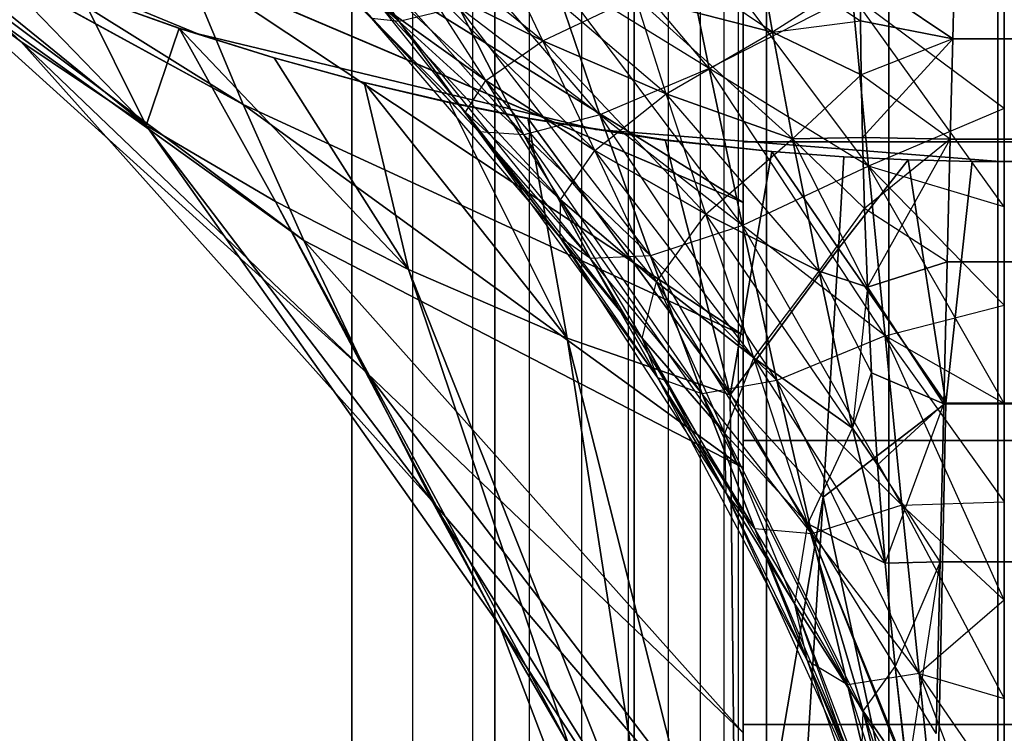
# Model space of a CAD drawing. Units: millimetres. Extents: x -4857 to 10866, y -13903 to 7593.
# Drawn here: x 3597 to 3604, y -3832 to -3826 of the extents above; entities that cross this region are included whole.
import ezdxf

# ---------------------------------------------------------------- set-up
doc = ezdxf.new("R2010")
doc.units = ezdxf.units.MM
doc.header["$MEASUREMENT"] = 0
doc.layers.add('0_Pen_No__181', color=7, linetype='Continuous', lineweight=30, true_color=0xe8e8e8)
doc.layers.add('Dimensioning - General', color=7, linetype='Continuous')
doc.layers.add('Dimensioning - General_Pen_No__1', color=7, linetype='Continuous', lineweight=30)
doc.styles.add('GENERATED_STYLE_1', font='tahoma.ttf')
doc.dimstyles.new('GENERATED_STYLE__1', dxfattribs={"dimtxt": 200, "dimasz": 38, "dimexe": 0.18, "dimexo": 10000, "dimgap": 0.09, "dimtad": 1, "dimdec": 0, "dimzin": 0, "dimdsep": 46, "dimtxsty": 'GENERATED_STYLE_1', "dimblk": 'ARROWHEAD_2', "dimblk1": 'ARROWHEAD_2', "dimblk2": 'ARROWHEAD_2', "dimcen": 0.09, "dimclrd": 7, "dimclre": 7, "dimclrt": 7, "dimadec": 0, "dimazin": 0, "dimtfac": 1, "dimtdec": 4, "dimtmove": 0, "dimatfit": 3, "dimfxl": 1, "dimtolj": 1, "dimtzin": 0, "dimarcsym": 0})

# ---------------------------------------------------------------- blocks, each defined once
blk = doc.blocks.new('SL_pamats[165]', base_point=(3549.8311, -3710.2206))
at = {"layer": '0_Pen_No__181', "color": 254, "linetype": 'Continuous', "lineweight": 30, "true_color": 0xe8e8e8}
for p, q in [((3599.1921, -3774.767), (3599.1921, -3839.767)), ((3599.1921, -3839.767), (3599.1921, -3774.767)), ((3599.1921, -3839.767), (3599.1921, -3774.767)), ((3599.1921, -3774.767), (3599.1921, -3839.767)), ((3599.6614, -3839.767), (3599.6614, -3774.767)), ((3600.1192, -3839.767), (3600.1192, -3774.767)), ((3600.2872, -3839.767), (3600.2872, -3774.767)), ((3600.2872, -3774.767), (3600.2872, -3839.767)), ((3600.5541, -3839.767), (3600.5541, -3774.767)), ((3600.9555, -3839.767), (3600.9555, -3774.767)), ((3601.3134, -3839.767), (3601.3134, -3774.767)), ((3601.3552, -3774.767), (3601.3552, -3839.767)), ((3601.3552, -3839.767), (3601.3552, -3774.767)), ((3601.6192, -3839.767), (3601.6192, -3774.767)), ((3601.8651, -3839.767), (3601.8651, -3774.767)), ((3602.0453, -3839.767), (3602.0453, -3774.767)), ((3602.1552, -3839.767), (3602.1552, -3774.767)), ((3602.1921, -3839.767), (3602.1921, -3774.767)), ((3602.1921, -3774.767), (3602.1921, -3839.767)), ((3602.1921, -3839.767), (3602.1921, -3774.767)), ((3602.1921, -3839.767), (3602.1921, -3774.767)), ((3602.1921, -3774.767), (3602.1921, -3839.767)), ((3602.1921, -3774.767), (3602.1921, -3839.767)), ((3602.37, -3774.767), (3602.37, -3839.767)), ((3602.37, -3839.767), (3602.37, -3774.767)), ((3603.3066, -3839.767), (3603.3066, -3774.767)), ((3603.3066, -3774.767), (3603.3066, -3839.767)), ((3604.1419, -3774.767), (3604.1419, -3839.767)), ((3604.1419, -3839.767), (3604.1419, -3774.767)), ((3593.9821, -3824.0896), (3598.3596, -3826.8296)), ((3598.3596, -3826.8296), (3593.9821, -3824.0896)), ((3599.5555, -3826.1933), (3597.9597, -3824.6111)), ((3597.4897, -3824.6663), (3602.1921, -3827.5795)), ((3602.1921, -3827.5795), (3597.4897, -3824.6663)), ((3602.1921, -3827.5795), (3597.4897, -3824.6663)), ((3601.9297, -3826.5535), (3600.3565, -3824.6824)), ((3602.1921, -3824.767), (3602.1921, -3827.1135)), ((3602.1921, -3827.1135), (3602.1921, -3824.767)), ((3594.8366, -3824.8955), (3598.8243, -3827.8707)), ((3594.8366, -3824.8955), (3598.3596, -3826.8296)), ((3598.8243, -3827.8707), (3594.8366, -3824.8955)), ((3598.3596, -3826.8296), (3594.8366, -3824.8955)), ((3595.1123, -3825.0871), (3598.0118, -3826.2881)), ((3598.0118, -3826.2881), (3595.1123, -3825.0871)), ((3598.0118, -3826.2881), (3595.1123, -3825.0871)), ((3595.1123, -3825.0871), (3598.0118, -3826.2881)), ((3601.0941, -3826.908), (3599.5292, -3825.0779)), ((3595.5285, -3825.2956), (3596.6557, -3826.3476)), ((3597.616, -3826.9895), (3595.5285, -3825.2956)), ((3596.6557, -3826.3476), (3595.5285, -3825.2956)), ((3595.5285, -3825.2956), (3597.616, -3826.9895)), ((3599.5555, -3826.1933), (3598.9591, -3825.3107)), ((3600.5105, -3827.0607), (3598.9591, -3825.3107)), ((3598.9591, -3825.3107), (3599.5555, -3826.1933)), ((3600.6556, -3826.3417), (3599.3342, -3825.2703)), ((3600.2205, -3826.6448), (3598.8234, -3825.3636)), ((3601.9297, -3826.5535), (3601.6825, -3825.3383)), ((3603.1506, -3827.3006), (3601.6825, -3825.3383)), ((3601.6825, -3825.3383), (3601.9297, -3826.5535)), ((3600.0634, -3826.887), (3598.594, -3825.4195)), ((3600.1665, -3827.0393), (3598.6439, -3825.412)), ((3599.5555, -3826.1933), (3598.6439, -3825.412)), ((3599.5555, -3826.1933), (3598.6439, -3825.412)), ((3602.4171, -3826.276), (3601.1963, -3825.4547)), ((3602.1921, -3826.5639), (3602.1921, -3825.5483)), ((3602.1921, -3825.5483), (3602.1921, -3826.5639)), ((3602.1921, -3825.5483), (3602.1921, -3826.5639)), ((3602.1921, -3826.5639), (3602.1921, -3825.5483)), ((3595.7286, -3825.6489), (3596.6557, -3826.3476)), ((3595.7286, -3825.6489), (3599.3074, -3828.8834)), ((3595.7286, -3825.6489), (3598.8243, -3827.8707)), ((3596.6557, -3826.3476), (3595.7286, -3825.6489)), ((3599.3074, -3828.8834), (3595.7286, -3825.6489)), ((3598.8243, -3827.8707), (3595.7286, -3825.6489)), ((3596.3306, -3825.66), (3597.616, -3826.9895)), ((3597.616, -3826.9895), (3596.3306, -3825.66)), ((3601.6011, -3826.746), (3600.3377, -3825.6686)), ((3600.6556, -3826.3417), (3600.3377, -3825.6686)), ((3600.6556, -3826.3417), (3600.3377, -3825.6686)), ((3602.3128, -3825.6695), (3602.4171, -3826.276)), ((3602.4171, -3826.276), (3602.3128, -3825.6695)), ((3602.3128, -3825.6695), (3603.0897, -3826.1878)), ((3597.9143, -3825.7611), (3598.3596, -3826.8296)), ((3597.9143, -3825.7611), (3602.1921, -3828.5951)), ((3597.9143, -3825.7611), (3602.1921, -3827.5795)), ((3598.3596, -3826.8296), (3597.9143, -3825.7611)), ((3602.1921, -3828.5951), (3597.9143, -3825.7611)), ((3602.1921, -3827.5795), (3597.9143, -3825.7611)), ((3603.7966, -3826.3262), (3603.8111, -3825.7501)), ((3603.8111, -3825.7501), (3603.7966, -3826.3262)), ((3603.8111, -3825.7501), (3603.7966, -3826.3262)), ((3603.7966, -3826.3262), (3603.8111, -3825.7501)), ((3601.0941, -3826.908), (3600.7185, -3825.8059)), ((3602.1859, -3827.7551), (3600.7185, -3825.8059)), ((3601.9297, -3826.5535), (3600.7185, -3825.8059)), ((3601.9297, -3826.5535), (3600.7185, -3825.8059)), ((3600.7185, -3825.8059), (3601.0941, -3826.908)), ((3603.087, -3825.8461), (3602.4171, -3826.276)), ((3603.087, -3825.8461), (3603.0897, -3826.1878)), ((3603.0897, -3826.1878), (3603.087, -3825.8461)), ((3603.7966, -3826.3262), (3603.087, -3825.8464)), ((3603.0897, -3826.1879), (3603.087, -3825.8464)), ((3603.087, -3825.8464), (3603.7966, -3826.3262)), ((3603.087, -3825.8464), (3603.0897, -3826.1879)), ((3600.6556, -3826.3417), (3599.7297, -3825.8806)), ((3601.0558, -3827.1822), (3599.7297, -3825.8806)), ((3600.2205, -3826.6448), (3599.7297, -3825.8806)), ((3600.2205, -3826.6448), (3599.7297, -3825.8806)), ((3599.7297, -3825.8806), (3600.6556, -3826.3417)), ((3597.1103, -3825.9745), (3597.8643, -3826.2434)), ((3597.8643, -3826.2434), (3597.1103, -3825.9745)), ((3597.1135, -3825.9756), (3597.616, -3826.9895)), ((3597.871, -3826.245), (3597.1135, -3825.9756)), ((3597.616, -3826.9895), (3597.1135, -3825.9756)), ((3597.1135, -3825.9756), (3597.871, -3826.245)), ((3600.6556, -3826.3417), (3601.365, -3826.0045)), ((3602.4171, -3826.276), (3601.365, -3826.0045)), ((3602.5685, -3827.0923), (3601.365, -3826.0045)), ((3601.6011, -3826.746), (3601.365, -3826.0045)), ((3601.6011, -3826.746), (3601.365, -3826.0045)), ((3601.365, -3826.0045), (3602.4171, -3826.276)), ((3603.0265, -3825.9938), (3601.9297, -3826.5535)), ((3603.1506, -3827.3006), (3603.0265, -3825.9938)), ((3604.192, -3827.6123), (3603.0265, -3825.9938)), ((3604.192, -3826.8595), (3603.0265, -3825.9938)), ((3604.192, -3826.8595), (3603.0265, -3825.9938)), ((3603.0265, -3825.9938), (3603.1506, -3827.3006)), ((3600.2205, -3826.6448), (3599.3991, -3826.0569)), ((3600.7917, -3827.5588), (3599.3991, -3826.0569)), ((3600.0634, -3826.887), (3599.3991, -3826.0569)), ((3600.0634, -3826.887), (3599.3991, -3826.0569)), ((3599.3991, -3826.0569), (3600.2205, -3826.6448)), ((3600.0125, -3826.0841), (3599.5555, -3826.1933)), ((3600.5105, -3827.0607), (3600.0125, -3826.0841)), ((3601.4812, -3827.9878), (3600.0125, -3826.0841)), ((3601.0941, -3826.908), (3600.0125, -3826.0841)), ((3601.0941, -3826.908), (3600.0125, -3826.0841)), ((3600.0125, -3826.0841), (3600.5105, -3827.0607)), ((3604.192, -3826.8595), (3604.192, -3826.1067)), ((3604.192, -3826.1067), (3604.192, -3826.8595)), ((3600.0634, -3826.887), (3599.3463, -3826.171)), ((3600.7885, -3827.8479), (3599.3463, -3826.171)), ((3600.1665, -3827.0393), (3599.3463, -3826.171)), ((3599.5555, -3826.1933), (3599.3463, -3826.171)), ((3600.1665, -3827.0393), (3599.3463, -3826.171)), ((3599.3463, -3826.171), (3600.0634, -3826.887)), ((3600.1665, -3827.0393), (3599.5555, -3826.1933)), ((3601.0202, -3828.0071), (3599.5555, -3826.1933)), ((3600.5105, -3827.0607), (3599.5555, -3826.1933)), ((3600.5105, -3827.0607), (3599.5555, -3826.1933)), ((3599.5555, -3826.1933), (3600.1665, -3827.0393)), ((3602.4171, -3826.276), (3603.0897, -3826.1878)), ((3602.4171, -3826.276), (3603.0897, -3826.1878)), ((3603.0897, -3826.1878), (3603.0952, -3826.6009)), ((3603.0952, -3826.6009), (3603.0897, -3826.1878)), ((3603.7966, -3826.3262), (3603.0897, -3826.1879)), ((3603.0952, -3826.601), (3603.0897, -3826.1879)), ((3603.0897, -3826.1879), (3603.7966, -3826.3262)), ((3603.0897, -3826.1879), (3603.0952, -3826.601)), ((3597.871, -3826.245), (3597.616, -3826.9895)), ((3597.616, -3826.9895), (3597.871, -3826.245)), ((3597.8643, -3826.2434), (3598.5876, -3826.47)), ((3598.5876, -3826.47), (3597.8643, -3826.2434)), ((3597.871, -3826.245), (3598.6072, -3827.5722)), ((3599.6272, -3828.0934), (3597.871, -3826.245)), ((3598.5976, -3826.4716), (3597.871, -3826.245)), ((3598.6072, -3827.5722), (3597.871, -3826.245)), ((3597.871, -3826.245), (3599.6272, -3828.0934)), ((3597.871, -3826.245), (3598.5976, -3826.4716)), ((3598.0118, -3826.2881), (3601.0634, -3827.0208)), ((3601.0634, -3827.0208), (3598.0118, -3826.2881)), ((3601.0634, -3827.0208), (3598.0118, -3826.2881)), ((3598.0118, -3826.2881), (3601.0634, -3827.0208)), ((3601.6011, -3826.746), (3602.4171, -3826.276)), ((3603.0952, -3826.6009), (3602.4171, -3826.276)), ((3602.4171, -3826.276), (3602.5685, -3827.0923)), ((3602.5685, -3827.0923), (3602.4171, -3826.276)), ((3602.4171, -3826.276), (3603.0952, -3826.6009)), ((3596.6557, -3826.3476), (3597.616, -3826.9895)), ((3596.6557, -3826.3476), (3599.8077, -3829.8664)), ((3596.6557, -3826.3476), (3599.3074, -3828.8834)), ((3597.616, -3826.9895), (3596.6557, -3826.3476)), ((3599.8077, -3829.8664), (3596.6557, -3826.3476)), ((3599.3074, -3828.8834), (3596.6557, -3826.3476)), ((3600.2205, -3826.6448), (3600.6556, -3826.3417)), ((3601.6011, -3826.746), (3600.6556, -3826.3417)), ((3601.9053, -3827.6692), (3600.6556, -3826.3417)), ((3601.0558, -3827.1822), (3600.6556, -3826.3417)), ((3601.0558, -3827.1822), (3600.6556, -3826.3417)), ((3600.6556, -3826.3417), (3601.6011, -3826.746)), ((3603.7966, -3826.3262), (3603.0952, -3826.601)), ((3603.7966, -3826.3262), (3603.0952, -3826.601)), ((3603.1048, -3827.0819), (3603.7966, -3826.3262)), ((3603.7776, -3827.095), (3603.7966, -3826.3262)), ((3603.7966, -3826.3262), (3603.7776, -3827.095)), ((3603.7966, -3826.3262), (3603.7776, -3827.095)), ((3603.7776, -3827.095), (3603.7966, -3826.3262)), ((3604.5876, -3826.3262), (3603.7966, -3826.3262)), ((3603.7966, -3826.3262), (3604.5876, -3826.3262)), ((3598.5876, -3826.47), (3599.2755, -3826.6582)), ((3599.2755, -3826.6582), (3598.5876, -3826.47)), ((3599.2881, -3826.6591), (3598.5976, -3826.4716)), ((3598.5976, -3826.4716), (3599.6272, -3828.0934)), ((3598.5976, -3826.4716), (3599.2881, -3826.6591)), ((3599.6272, -3828.0934), (3598.5976, -3826.4716)), ((3601.9297, -3826.5535), (3601.0941, -3826.908)), ((3602.1859, -3827.7551), (3601.9297, -3826.5535)), ((3603.2782, -3828.6017), (3601.9297, -3826.5535)), ((3603.1506, -3827.3006), (3601.9297, -3826.5535)), ((3603.1506, -3827.3006), (3601.9297, -3826.5535)), ((3601.9297, -3826.5535), (3602.1859, -3827.7551)), ((3602.1921, -3827.5795), (3602.1921, -3826.5639)), ((3602.1921, -3826.5639), (3602.1921, -3827.5795)), ((3602.1921, -3826.5639), (3602.1921, -3827.5795)), ((3602.1921, -3827.5795), (3602.1921, -3826.5639)), ((3603.0952, -3826.6009), (3602.5685, -3827.0923)), ((3602.5685, -3827.0923), (3603.0952, -3826.6009)), ((3603.0952, -3826.6009), (3603.1048, -3827.0818)), ((3603.1048, -3827.0818), (3603.0952, -3826.6009)), ((3603.1048, -3827.0819), (3603.0952, -3826.601)), ((3603.0952, -3826.601), (3603.1048, -3827.0819)), ((3603.7776, -3827.095), (3603.0952, -3826.601)), ((3599.2755, -3826.6582), (3599.9235, -3826.8116)), ((3599.9235, -3826.8116), (3599.2755, -3826.6582)), ((3599.2881, -3826.6591), (3599.6272, -3828.0934)), ((3600.8436, -3828.6177), (3599.2881, -3826.6591)), ((3599.9377, -3826.8114), (3599.2881, -3826.6591)), ((3599.6272, -3828.0934), (3599.2881, -3826.6591)), ((3599.2881, -3826.6591), (3600.8436, -3828.6177)), ((3599.2881, -3826.6591), (3599.9377, -3826.8114)), ((3600.0634, -3826.887), (3600.2205, -3826.6448)), ((3601.0558, -3827.1822), (3600.2205, -3826.6448)), ((3601.5282, -3828.1857), (3600.2205, -3826.6448)), ((3600.7917, -3827.5588), (3600.2205, -3826.6448)), ((3600.7917, -3827.5588), (3600.2205, -3826.6448)), ((3600.2205, -3826.6448), (3601.0558, -3827.1822)), ((3601.0558, -3827.1822), (3601.6011, -3826.746)), ((3602.5685, -3827.0923), (3601.6011, -3826.746)), ((3602.7723, -3828.1056), (3601.6011, -3826.746)), ((3601.9053, -3827.6692), (3601.6011, -3826.746)), ((3601.9053, -3827.6692), (3601.6011, -3826.746)), ((3601.6011, -3826.746), (3602.5685, -3827.0923)), ((3598.3596, -3826.8296), (3598.8243, -3827.8707)), ((3598.3596, -3826.8296), (3602.1921, -3828.5951)), ((3602.1921, -3829.6108), (3598.3596, -3826.8296)), ((3598.8243, -3827.8707), (3598.3596, -3826.8296)), ((3602.1921, -3828.5951), (3598.3596, -3826.8296)), ((3598.3596, -3826.8296), (3602.1921, -3829.6108)), ((3599.9235, -3826.8116), (3600.5271, -3826.9341)), ((3600.5271, -3826.9341), (3599.9235, -3826.8116)), ((3600.5415, -3826.9326), (3599.9377, -3826.8114)), ((3599.9377, -3826.8114), (3600.8436, -3828.6177)), ((3599.9377, -3826.8114), (3600.5415, -3826.9326)), ((3600.8436, -3828.6177), (3599.9377, -3826.8114)), ((3600.7917, -3827.5588), (3600.0634, -3826.887)), ((3601.418, -3828.6179), (3600.0634, -3826.887)), ((3600.7885, -3827.8479), (3600.0634, -3826.887)), ((3600.1665, -3827.0393), (3600.0634, -3826.887)), ((3600.7885, -3827.8479), (3600.0634, -3826.887)), ((3600.0634, -3826.887), (3600.7917, -3827.5588)), ((3601.0941, -3826.908), (3600.5105, -3827.0607)), ((3601.4812, -3827.9878), (3601.0941, -3826.908)), ((3602.4494, -3828.9428), (3601.0941, -3826.908)), ((3602.1859, -3827.7551), (3601.0941, -3826.908)), ((3602.1859, -3827.7551), (3601.0941, -3826.908)), ((3601.0941, -3826.908), (3601.4812, -3827.9878)), ((3604.192, -3826.8595), (3603.1506, -3827.3006)), ((3604.192, -3827.6123), (3604.192, -3826.8595)), ((3604.192, -3826.8595), (3604.192, -3827.6123)), ((3597.616, -3826.9895), (3598.6072, -3827.5722)), ((3597.616, -3826.9895), (3600.3242, -3830.8186)), ((3597.616, -3826.9895), (3599.8077, -3829.8664)), ((3598.6072, -3827.5722), (3597.616, -3826.9895)), ((3600.3242, -3830.8186), (3597.616, -3826.9895)), ((3599.8077, -3829.8664), (3597.616, -3826.9895)), ((3600.5271, -3826.9341), (3601.5831, -3827.1013)), ((3601.5831, -3827.1013), (3600.5271, -3826.9341)), ((3600.5415, -3826.9326), (3600.8436, -3828.6177)), ((3602.0925, -3829.0525), (3600.5415, -3826.9326)), ((3601.5939, -3827.0982), (3600.5415, -3826.9326)), ((3600.8436, -3828.6177), (3600.5415, -3826.9326)), ((3600.5415, -3826.9326), (3602.0925, -3829.0525)), ((3600.5415, -3826.9326), (3601.5939, -3827.0982)), ((3600.7885, -3827.8479), (3600.1665, -3827.0393)), ((3601.5385, -3828.9224), (3600.1665, -3827.0393)), ((3601.0202, -3828.0071), (3600.1665, -3827.0393)), ((3600.5105, -3827.0607), (3600.1665, -3827.0393)), ((3601.0202, -3828.0071), (3600.1665, -3827.0393)), ((3600.1665, -3827.0393), (3600.7885, -3827.8479)), ((3601.0202, -3828.0071), (3600.5105, -3827.0607)), ((3601.8771, -3829.0449), (3600.5105, -3827.0607)), ((3601.4812, -3827.9878), (3600.5105, -3827.0607)), ((3601.4812, -3827.9878), (3600.5105, -3827.0607)), ((3600.5105, -3827.0607), (3601.0202, -3828.0071)), ((3601.0634, -3827.0208), (3604.1921, -3827.267)), ((3604.1921, -3827.267), (3601.0634, -3827.0208)), ((3601.0634, -3827.0208), (3604.1921, -3827.267)), ((3604.1921, -3827.267), (3601.0634, -3827.0208)), ((3601.5831, -3827.1013), (3602.4074, -3827.1896)), ((3602.4074, -3827.1896), (3601.5831, -3827.1013)), ((3602.4114, -3827.1877), (3601.5939, -3827.0982)), ((3601.5939, -3827.0982), (3602.0925, -3829.0525)), ((3601.5939, -3827.0982), (3602.4114, -3827.1877)), ((3602.0925, -3829.0525), (3601.5939, -3827.0982)), ((3601.9053, -3827.6692), (3602.5685, -3827.0923)), ((3602.1921, -3827.1135), (3602.1921, -3829.4023)), ((3606.1921, -3827.1135), (3602.1921, -3827.1135)), ((3602.1921, -3829.4023), (3602.1921, -3827.1135)), ((3602.1921, -3827.1135), (3606.1921, -3827.1135)), ((3603.1048, -3827.0818), (3602.5685, -3827.0923)), ((3602.5685, -3827.0923), (3603.1048, -3827.0818)), ((3602.5685, -3827.0923), (3602.7723, -3828.1056)), ((3602.5685, -3827.0923), (3603.1201, -3827.6257)), ((3602.7723, -3828.1056), (3602.5685, -3827.0923)), ((3602.5685, -3827.0923), (3603.1201, -3827.6257)), ((3603.143, -3828.2276), (3602.5685, -3827.0923)), ((3603.1048, -3827.0818), (3603.1201, -3827.6257)), ((3603.1201, -3827.6257), (3603.1048, -3827.0818)), ((3603.7776, -3827.095), (3603.1048, -3827.0819)), ((3603.1201, -3827.6257), (3603.1048, -3827.0819)), ((3603.1048, -3827.0819), (3603.7776, -3827.095)), ((3603.1048, -3827.0819), (3603.1201, -3827.6257)), ((3603.7776, -3827.095), (3603.1201, -3827.6257)), ((3603.7776, -3827.095), (3603.1201, -3827.6257)), ((3603.1429, -3828.2277), (3603.7776, -3827.095)), ((3603.7547, -3828.0339), (3603.7776, -3827.095)), ((3603.7776, -3827.095), (3603.7547, -3828.0339)), ((3603.7776, -3827.095), (3603.7547, -3828.0339)), ((3603.7547, -3828.0339), (3603.7776, -3827.095)), ((3604.6066, -3827.095), (3603.7776, -3827.095)), ((3603.7776, -3827.095), (3604.6066, -3827.095)), ((3600.7917, -3827.5588), (3601.0558, -3827.1822)), ((3601.9053, -3827.6692), (3601.0558, -3827.1822)), ((3602.2727, -3828.7685), (3601.0558, -3827.1822)), ((3601.5282, -3828.1857), (3601.0558, -3827.1822)), ((3601.5282, -3828.1857), (3601.0558, -3827.1822)), ((3601.0558, -3827.1822), (3601.9053, -3827.6692)), ((3602.4114, -3827.1877), (3602.0925, -3829.0525)), ((3602.0925, -3829.0525), (3602.4114, -3827.1877)), ((3602.4074, -3827.1896), (3602.9637, -3827.2293)), ((3602.9637, -3827.2293), (3602.4074, -3827.1896)), ((3602.9205, -3827.9314), (3602.4114, -3827.1877)), ((3602.9637, -3827.2293), (3602.4114, -3827.1877)), ((3602.4114, -3827.1877), (3602.9205, -3827.9314)), ((3602.4114, -3827.1877), (3602.9637, -3827.2293)), ((3602.9637, -3827.2293), (3602.9205, -3827.9314)), ((3602.9205, -3827.9314), (3602.9637, -3827.2293)), ((3602.9205, -3827.9314), (3602.9637, -3827.2293)), ((3602.9637, -3827.2293), (3602.9205, -3827.9314)), ((3603.4548, -3827.2534), (3602.9205, -3827.9314)), ((3602.9205, -3827.9314), (3603.4548, -3827.2534)), ((3602.9637, -3827.2293), (3603.4548, -3827.2534)), ((3603.4548, -3827.2534), (3602.9637, -3827.2293)), ((3603.4548, -3827.2534), (3602.9637, -3827.2293)), ((3602.9637, -3827.2293), (3603.4548, -3827.2534)), ((3603.4548, -3827.2534), (3603.9463, -3827.2655)), ((3603.9463, -3827.2655), (3603.4548, -3827.2534)), ((3603.4548, -3827.2534), (3603.7444, -3829.1153)), ((3603.9463, -3827.2655), (3603.4548, -3827.2534)), ((3603.4548, -3827.2534), (3603.9463, -3827.2655)), ((3603.7444, -3829.1153), (3603.4548, -3827.2534)), ((3603.9463, -3827.2655), (3603.7444, -3829.1153)), ((3603.7444, -3829.1153), (3603.9463, -3827.2655)), ((3603.7444, -3829.1153), (3603.9463, -3827.2655)), ((3603.9463, -3827.2655), (3604.438, -3827.2655)), ((3604.438, -3827.2655), (3603.9463, -3827.2655)), ((3604.438, -3827.2655), (3603.9463, -3827.2655)), ((3603.9463, -3827.2655), (3604.438, -3827.2655)), ((3603.1506, -3827.3006), (3602.1859, -3827.7551)), ((3603.2782, -3828.6017), (3603.1506, -3827.3006)), ((3604.192, -3827.6123), (3603.1506, -3827.3006)), ((3603.1506, -3827.3006), (3604.1919, -3828.3653)), ((3604.1919, -3829.1184), (3603.1506, -3827.3006)), ((3604.192, -3827.6123), (3603.1506, -3827.3006)), ((3603.1506, -3827.3006), (3603.2782, -3828.6017)), ((3603.1506, -3827.3006), (3604.1919, -3828.3653)), ((3598.6072, -3827.5722), (3599.6272, -3828.0934)), ((3598.6072, -3827.5722), (3600.8557, -3831.7388)), ((3598.6072, -3827.5722), (3600.3242, -3830.8186)), ((3599.6272, -3828.0934), (3598.6072, -3827.5722)), ((3600.8557, -3831.7388), (3598.6072, -3827.5722)), ((3600.3242, -3830.8186), (3598.6072, -3827.5722)), ((3600.7885, -3827.8479), (3600.7917, -3827.5588)), ((3601.5282, -3828.1857), (3600.7917, -3827.5588)), ((3602.0512, -3829.3486), (3600.7917, -3827.5588)), ((3601.418, -3828.6179), (3600.7917, -3827.5588)), ((3601.418, -3828.6179), (3600.7917, -3827.5588)), ((3600.7917, -3827.5588), (3601.5282, -3828.1857)), ((3602.1921, -3828.5951), (3602.1921, -3827.5795)), ((3602.1921, -3827.5795), (3602.1921, -3828.5951)), ((3602.1921, -3827.5795), (3602.1921, -3828.5951)), ((3602.1921, -3828.5951), (3602.1921, -3827.5795)), ((3601.5282, -3828.1857), (3601.9053, -3827.6692)), ((3602.7723, -3828.1056), (3601.9053, -3827.6692)), ((3603.0287, -3829.3087), (3601.9053, -3827.6692)), ((3602.2727, -3828.7685), (3601.9053, -3827.6692)), ((3602.2727, -3828.7685), (3601.9053, -3827.6692)), ((3601.9053, -3827.6692), (3602.7723, -3828.1056)), ((3602.7723, -3828.1056), (3603.1201, -3827.6257)), ((3603.1429, -3828.2277), (3603.1201, -3827.6257)), ((3603.1201, -3827.6257), (3603.143, -3828.2276)), ((3603.1201, -3827.6257), (3603.1429, -3828.2277)), ((3603.7547, -3828.0339), (3603.1201, -3827.6257)), ((3603.143, -3828.2276), (3603.1201, -3827.6257)), ((3604.1919, -3828.3653), (3604.192, -3827.6123)), ((3604.192, -3827.6123), (3604.1919, -3828.3653)), ((3602.1859, -3827.7551), (3601.4812, -3827.9878)), ((3602.4494, -3828.9428), (3602.1859, -3827.7551)), ((3603.4081, -3829.8971), (3602.1859, -3827.7551)), ((3603.2782, -3828.6017), (3602.1859, -3827.7551)), ((3603.2782, -3828.6017), (3602.1859, -3827.7551)), ((3602.1859, -3827.7551), (3602.4494, -3828.9428)), ((3598.8243, -3827.8707), (3599.3074, -3828.8834)), ((3598.8243, -3827.8707), (3602.1921, -3831.642)), ((3602.1921, -3831.642), (3598.8243, -3827.8707)), ((3602.1921, -3829.6108), (3598.8243, -3827.8707)), ((3599.3074, -3828.8834), (3598.8243, -3827.8707)), ((3602.1921, -3831.642), (3598.8243, -3827.8707)), ((3598.8243, -3827.8707), (3602.1921, -3829.6108)), ((3602.1921, -3829.6108), (3598.8243, -3827.8707)), ((3601.418, -3828.6179), (3600.7885, -3827.8479)), ((3602.0618, -3829.8058), (3600.7885, -3827.8479)), ((3601.5385, -3828.9224), (3600.7885, -3827.8479)), ((3601.0202, -3828.0071), (3600.7885, -3827.8479)), ((3601.5385, -3828.9224), (3600.7885, -3827.8479)), ((3600.7885, -3827.8479), (3601.418, -3828.6179)), ((3602.9205, -3827.9314), (3602.0925, -3829.0525)), ((3602.0925, -3829.0525), (3602.9205, -3827.9314)), ((3602.9205, -3827.9314), (3602.8032, -3829.8371)), ((3602.8032, -3829.8371), (3602.9205, -3827.9314)), ((3602.8032, -3829.8371), (3602.9205, -3827.9314)), ((3602.9205, -3827.9314), (3602.8032, -3829.8371)), ((3602.9205, -3827.9314), (3603.7444, -3829.1153)), ((3603.7444, -3829.1153), (3602.9205, -3827.9314)), ((3601.4812, -3827.9878), (3601.0202, -3828.0071)), ((3601.5385, -3828.9224), (3601.0202, -3828.0071)), ((3602.2796, -3830.0788), (3601.0202, -3828.0071)), ((3601.8771, -3829.0449), (3601.0202, -3828.0071)), ((3601.8771, -3829.0449), (3601.0202, -3828.0071)), ((3601.0202, -3828.0071), (3601.5385, -3828.9224)), ((3601.8771, -3829.0449), (3601.4812, -3827.9878)), ((3602.7183, -3830.116), (3601.4812, -3827.9878)), ((3602.4494, -3828.9428), (3601.4812, -3827.9878)), ((3602.4494, -3828.9428), (3601.4812, -3827.9878)), ((3601.4812, -3827.9878), (3601.8771, -3829.0449)), ((3603.7547, -3828.0339), (3603.1429, -3828.2277)), ((3603.1429, -3828.2277), (3603.7547, -3828.0339)), ((3603.7287, -3829.1203), (3603.7547, -3828.0339)), ((3603.7547, -3828.0339), (3603.7287, -3829.1203)), ((3603.7547, -3828.0339), (3603.7287, -3829.1203)), ((3603.7287, -3829.1203), (3603.7547, -3828.0339)), ((3604.6295, -3828.0339), (3603.7547, -3828.0339)), ((3603.7547, -3828.0339), (3604.6295, -3828.0339)), ((3599.6272, -3828.0934), (3600.8436, -3828.6177)), ((3599.6272, -3828.0934), (3601.4895, -3832.7643)), ((3599.6272, -3828.0934), (3600.8557, -3831.7388)), ((3600.8436, -3828.6177), (3599.6272, -3828.0934)), ((3601.4895, -3832.7643), (3599.6272, -3828.0934)), ((3600.8557, -3831.7388), (3599.6272, -3828.0934)), ((3602.2727, -3828.7685), (3602.7723, -3828.1056)), ((3603.143, -3828.2276), (3602.7723, -3828.1056)), ((3602.7723, -3828.1056), (3603.0287, -3829.3087)), ((3603.0287, -3829.3087), (3602.7723, -3828.1056)), ((3602.7723, -3828.1056), (3603.143, -3828.2276)), ((3602.7723, -3828.1056), (3603.1755, -3828.8837)), ((3601.418, -3828.6179), (3601.5282, -3828.1857)), ((3602.2727, -3828.7685), (3601.5282, -3828.1857)), ((3602.6867, -3830.0411), (3601.5282, -3828.1857)), ((3602.0512, -3829.3486), (3601.5282, -3828.1857)), ((3602.0512, -3829.3486), (3601.5282, -3828.1857)), ((3601.5282, -3828.1857), (3602.2727, -3828.7685)), ((3603.143, -3828.2276), (3603.0287, -3829.3087)), ((3603.7287, -3829.1203), (3603.1429, -3828.2277)), ((3603.1755, -3828.8838), (3603.1429, -3828.2277)), ((3603.1429, -3828.2277), (3603.7287, -3829.1203)), ((3603.1429, -3828.2277), (3603.1755, -3828.8838)), ((3603.143, -3828.2276), (3603.1755, -3828.8837)), ((3603.1755, -3828.8837), (3603.143, -3828.2276)), ((3603.2782, -3828.6017), (3604.1919, -3828.3653)), ((3604.1919, -3829.1184), (3604.1919, -3828.3653)), ((3604.1919, -3828.3653), (3604.1919, -3829.1184)), ((3600.8436, -3828.6177), (3602.0925, -3829.0525)), ((3600.8436, -3828.6177), (3602.1402, -3833.7432)), ((3600.8436, -3828.6177), (3601.4895, -3832.7643)), ((3602.0925, -3829.0525), (3600.8436, -3828.6177)), ((3602.1402, -3833.7432), (3600.8436, -3828.6177)), ((3601.4895, -3832.7643), (3600.8436, -3828.6177)), ((3602.0512, -3829.3486), (3601.418, -3828.6179)), ((3602.5864, -3830.6563), (3601.418, -3828.6179)), ((3602.0618, -3829.8058), (3601.418, -3828.6179)), ((3601.5385, -3828.9224), (3601.418, -3828.6179)), ((3602.0618, -3829.8058), (3601.418, -3828.6179)), ((3601.418, -3828.6179), (3602.0512, -3829.3486)), ((3602.1921, -3829.6108), (3602.1921, -3828.5951)), ((3602.1921, -3828.5951), (3602.1921, -3829.6108)), ((3602.1921, -3828.5951), (3602.1921, -3829.6108)), ((3602.1921, -3829.6108), (3602.1921, -3828.5951)), ((3603.2782, -3828.6017), (3602.4494, -3828.9428)), ((3603.4081, -3829.8971), (3603.2782, -3828.6017)), ((3604.1919, -3829.1184), (3603.2782, -3828.6017)), ((3603.2782, -3828.6017), (3604.1919, -3829.8717)), ((3604.1919, -3830.6251), (3603.2782, -3828.6017)), ((3604.1919, -3829.1184), (3603.2782, -3828.6017)), ((3603.2782, -3828.6017), (3603.4081, -3829.8971)), ((3603.2782, -3828.6017), (3604.1919, -3829.8717)), ((3602.0512, -3829.3486), (3602.2727, -3828.7685)), ((3603.0287, -3829.3087), (3602.2727, -3828.7685)), ((3603.2796, -3830.3406), (3602.2727, -3828.7685)), ((3602.6867, -3830.0411), (3602.2727, -3828.7685)), ((3602.6867, -3830.0411), (3602.2727, -3828.7685)), ((3602.2727, -3828.7685), (3603.0287, -3829.3087)), ((3599.3074, -3828.8834), (3599.8077, -3829.8664)), ((3599.3074, -3828.8834), (3602.1921, -3832.6576)), ((3599.3074, -3828.8834), (3602.1921, -3831.642)), ((3599.8077, -3829.8664), (3599.3074, -3828.8834)), ((3602.1921, -3832.6576), (3599.3074, -3828.8834)), ((3602.1921, -3831.642), (3599.3074, -3828.8834)), ((3602.0618, -3829.8058), (3601.5385, -3828.9224)), ((3602.6854, -3831.0886), (3601.5385, -3828.9224)), ((3602.2796, -3830.0788), (3601.5385, -3828.9224)), ((3601.8771, -3829.0449), (3601.5385, -3828.9224)), ((3602.2796, -3830.0788), (3601.5385, -3828.9224)), ((3601.5385, -3828.9224), (3602.0618, -3829.8058)), ((3602.4494, -3828.9428), (3601.8771, -3829.0449)), ((3602.7183, -3830.116), (3602.4494, -3828.9428)), ((3603.5392, -3831.1866), (3602.4494, -3828.9428)), ((3603.4081, -3829.8971), (3602.4494, -3828.9428)), ((3603.4081, -3829.8971), (3602.4494, -3828.9428)), ((3602.4494, -3828.9428), (3602.7183, -3830.116)), ((3603.0287, -3829.3087), (3603.1755, -3828.8837)), ((3603.0287, -3829.3087), (3603.1755, -3828.8837)), ((3603.1755, -3828.8837), (3603.22, -3829.5894)), ((3603.22, -3829.5894), (3603.1755, -3828.8837)), ((3603.7287, -3829.1203), (3603.1755, -3828.8838)), ((3603.2203, -3829.5895), (3603.1755, -3828.8838)), ((3603.1755, -3828.8838), (3603.7287, -3829.1203)), ((3603.1755, -3828.8838), (3603.2203, -3829.5895)), ((3602.2796, -3830.0788), (3601.8771, -3829.0449)), ((3602.9909, -3831.2745), (3601.8771, -3829.0449)), ((3602.7183, -3830.116), (3601.8771, -3829.0449)), ((3602.7183, -3830.116), (3601.8771, -3829.0449)), ((3601.8771, -3829.0449), (3602.2796, -3830.0788)), ((3602.0925, -3829.0525), (3602.8032, -3829.8371)), ((3602.1402, -3833.7432), (3602.0925, -3829.0525)), ((3602.8032, -3829.8371), (3602.0925, -3829.0525)), ((3602.0925, -3829.0525), (3602.1402, -3833.7432)), ((3602.8032, -3829.8371), (3603.7444, -3829.1153)), ((3603.7444, -3829.1153), (3602.8032, -3829.8371)), ((3603.7287, -3829.1203), (3603.2203, -3829.5895)), ((3603.7287, -3829.1203), (3603.2203, -3829.5895)), ((3603.2798, -3830.3406), (3603.7287, -3829.1203)), ((3603.7444, -3829.1153), (3603.6492, -3833.7465)), ((3603.6492, -3833.7465), (3603.7444, -3829.1153)), ((3603.7444, -3829.1153), (3603.6492, -3833.7465)), ((3603.7002, -3830.3319), (3603.7287, -3829.1203)), ((3603.7287, -3829.1203), (3603.7002, -3830.3319)), ((3603.7287, -3829.1203), (3603.7002, -3830.3319)), ((3603.7002, -3830.3319), (3603.7287, -3829.1203)), ((3604.6555, -3829.1203), (3603.7287, -3829.1203)), ((3603.7287, -3829.1203), (3604.6555, -3829.1203)), ((3603.7444, -3829.1153), (3604.6398, -3829.1153)), ((3604.6398, -3829.1153), (3603.7444, -3829.1153)), ((3604.6398, -3829.1153), (3603.7444, -3829.1153)), ((3603.7444, -3829.1153), (3604.6398, -3829.1153)), ((3604.1919, -3829.8717), (3604.1919, -3829.1184)), ((3604.1919, -3829.1184), (3604.1919, -3829.8717)), ((3602.6867, -3830.0411), (3603.0287, -3829.3087)), ((3603.22, -3829.5894), (3603.0287, -3829.3087)), ((3603.0287, -3829.3087), (3603.2796, -3830.3406)), ((3603.2796, -3830.3406), (3603.0287, -3829.3087)), ((3603.0287, -3829.3087), (3603.22, -3829.5894)), ((3602.6867, -3830.0411), (3602.0512, -3829.3486)), ((3603.1097, -3831.4743), (3602.0512, -3829.3486)), ((3602.5864, -3830.6563), (3602.0512, -3829.3486)), ((3602.0618, -3829.8058), (3602.0512, -3829.3486)), ((3602.5864, -3830.6563), (3602.0512, -3829.3486)), ((3602.0512, -3829.3486), (3602.6867, -3830.0411)), ((3602.1921, -3829.4023), (3602.1921, -3831.5769)), ((3602.1921, -3831.5769), (3602.1921, -3829.4023)), ((3602.1921, -3829.4023), (3606.1921, -3829.4023)), ((3606.1921, -3829.4023), (3602.1921, -3829.4023)), ((3602.1921, -3830.6264), (3602.1921, -3829.6108)), ((3602.1921, -3829.6108), (3602.1921, -3830.6264)), ((3602.1921, -3829.6108), (3602.1921, -3830.6264)), ((3602.1921, -3830.6264), (3602.1921, -3829.6108)), ((3603.22, -3829.5894), (3603.2796, -3830.3406)), ((3603.2796, -3830.3406), (3603.22, -3829.5894)), ((3603.2798, -3830.3406), (3603.2203, -3829.5895)), ((3603.2203, -3829.5895), (3603.2798, -3830.3406)), ((3603.7002, -3830.3319), (3603.2203, -3829.5895)), ((3602.5864, -3830.6563), (3602.0618, -3829.8058)), ((3603.0914, -3832.0732), (3602.0618, -3829.8058)), ((3602.6854, -3831.0886), (3602.0618, -3829.8058)), ((3602.2796, -3830.0788), (3602.0618, -3829.8058)), ((3602.6854, -3831.0886), (3602.0618, -3829.8058)), ((3602.0618, -3829.8058), (3602.5864, -3830.6563)), ((3602.1402, -3833.7432), (3602.8032, -3829.8371)), ((3602.8032, -3829.8371), (3602.1402, -3833.7432)), ((3602.8032, -3829.8371), (3602.6304, -3832.6456)), ((3602.6304, -3832.6456), (3602.8032, -3829.8371)), ((3602.6304, -3832.6456), (3602.8032, -3829.8371)), ((3602.8032, -3829.8371), (3602.6304, -3832.6456)), ((3602.8032, -3829.8371), (3603.6492, -3833.7465)), ((3603.6492, -3833.7465), (3602.8032, -3829.8371)), ((3599.8077, -3829.8664), (3600.3242, -3830.8186)), ((3599.8077, -3829.8664), (3602.1921, -3832.6576)), ((3602.1921, -3833.6733), (3599.8077, -3829.8664)), ((3600.3242, -3830.8186), (3599.8077, -3829.8664)), ((3602.1921, -3832.6576), (3599.8077, -3829.8664)), ((3599.8077, -3829.8664), (3602.1921, -3833.6733)), ((3603.4081, -3829.8971), (3602.7183, -3830.116)), ((3603.4081, -3829.8971), (3604.1919, -3829.8717)), ((3603.5392, -3831.1866), (3603.4081, -3829.8971)), ((3604.1919, -3830.6251), (3603.4081, -3829.8971)), ((3603.4081, -3829.8971), (3604.1919, -3831.3787)), ((3604.1919, -3830.6251), (3603.4081, -3829.8971)), ((3603.4081, -3829.8971), (3603.5392, -3831.1866)), ((3604.1919, -3830.6251), (3604.1919, -3829.8717)), ((3604.1919, -3829.8717), (3604.1919, -3830.6251)), ((3602.6854, -3831.0886), (3602.2796, -3830.0788)), ((3603.2648, -3832.4177), (3602.2796, -3830.0788)), ((3602.9909, -3831.2745), (3602.2796, -3830.0788)), ((3602.7183, -3830.116), (3602.2796, -3830.0788)), ((3602.9909, -3831.2745), (3602.2796, -3830.0788)), ((3602.2796, -3830.0788), (3602.6854, -3831.0886)), ((3602.5864, -3830.6563), (3602.6867, -3830.0411)), ((3603.2796, -3830.3406), (3602.6867, -3830.0411)), ((3602.6867, -3830.0411), (3603.1097, -3831.4743)), ((3602.6867, -3830.0411), (3603.3559, -3831.1325)), ((3603.1097, -3831.4743), (3602.6867, -3830.0411)), ((3602.6867, -3830.0411), (3603.2796, -3830.3406)), ((3602.6867, -3830.0411), (3603.3559, -3831.1325)), ((3603.4499, -3831.9611), (3602.6867, -3830.0411)), ((3602.9909, -3831.2745), (3602.7183, -3830.116)), ((3603.6702, -3832.4701), (3602.7183, -3830.116)), ((3603.5392, -3831.1866), (3602.7183, -3830.116)), ((3603.5392, -3831.1866), (3602.7183, -3830.116)), ((3602.7183, -3830.116), (3602.9909, -3831.2745)), ((3603.2796, -3830.3406), (3603.3559, -3831.1325)), ((3603.3559, -3831.1325), (3603.2796, -3830.3406)), ((3603.7002, -3830.3319), (3603.2798, -3830.3406)), ((3603.2798, -3830.3406), (3603.7002, -3830.3319)), ((3603.3562, -3831.1326), (3603.2798, -3830.3406)), ((3603.2798, -3830.3406), (3603.3562, -3831.1326)), ((3603.7002, -3830.3319), (3603.3562, -3831.1326)), ((3603.7002, -3830.3319), (3603.3562, -3831.1326)), ((3603.4506, -3831.9609), (3603.7002, -3830.3319)), ((3603.6698, -3831.6471), (3603.7002, -3830.3319)), ((3603.7002, -3830.3319), (3603.6698, -3831.6471)), ((3603.7002, -3830.3319), (3603.6698, -3831.6471)), ((3603.6698, -3831.6471), (3603.7002, -3830.3319)), ((3604.684, -3830.3319), (3603.7002, -3830.3319)), ((3603.7002, -3830.3319), (3604.684, -3830.3319)), ((3602.1921, -3831.642), (3602.1921, -3830.6264)), ((3602.1921, -3830.6264), (3602.1921, -3831.642)), ((3602.1921, -3830.6264), (3602.1921, -3831.642)), ((3602.1921, -3831.642), (3602.1921, -3830.6264)), ((3603.1097, -3831.4743), (3602.5864, -3830.6563)), ((3603.4949, -3833.0323), (3602.5864, -3830.6563)), ((3603.0914, -3832.0732), (3602.5864, -3830.6563)), ((3602.6854, -3831.0886), (3602.5864, -3830.6563)), ((3603.0914, -3832.0732), (3602.5864, -3830.6563)), ((3602.5864, -3830.6563), (3603.1097, -3831.4743)), ((3604.1919, -3830.6251), (3603.5392, -3831.1866)), ((3604.1919, -3831.3787), (3604.1919, -3830.6251)), ((3604.1919, -3830.6251), (3604.1919, -3831.3787)), ((3600.3242, -3830.8186), (3600.8557, -3831.7388)), ((3600.3242, -3830.8186), (3602.1921, -3835.7045)), ((3602.1921, -3835.7045), (3600.3242, -3830.8186)), ((3602.1921, -3833.6733), (3600.3242, -3830.8186)), ((3600.8557, -3831.7388), (3600.3242, -3830.8186)), ((3602.1921, -3835.7045), (3600.3242, -3830.8186)), ((3600.3242, -3830.8186), (3602.1921, -3833.6733)), ((3602.1921, -3833.6733), (3600.3242, -3830.8186)), ((3603.0914, -3832.0732), (3602.6854, -3831.0886)), ((3603.5378, -3833.5447), (3602.6854, -3831.0886)), ((3603.2648, -3832.4177), (3602.6854, -3831.0886)), ((3602.9909, -3831.2745), (3602.6854, -3831.0886)), ((3603.2648, -3832.4177), (3602.6854, -3831.0886)), ((3602.6854, -3831.0886), (3603.0914, -3832.0732)), ((3603.1097, -3831.4743), (3603.3559, -3831.1325)), ((3603.3559, -3831.1325), (3603.4499, -3831.9611)), ((3603.4499, -3831.9611), (3603.3559, -3831.1325)), ((3603.4506, -3831.9609), (3603.3562, -3831.1326)), ((3603.3562, -3831.1326), (3603.4506, -3831.9609)), ((3603.6698, -3831.6471), (3603.3562, -3831.1326)), ((3603.5392, -3831.1866), (3602.9909, -3831.2745)), ((3603.6702, -3832.4701), (3603.5392, -3831.1866)), ((3604.192, -3832.1324), (3603.5392, -3831.1866)), ((3603.5392, -3831.1866), (3604.192, -3832.8863)), ((3603.5392, -3831.1866), (3604.1919, -3831.3787)), ((3604.192, -3832.1324), (3603.5392, -3831.1866)), ((3603.5392, -3831.1866), (3604.1919, -3831.3787)), ((3603.5392, -3831.1866), (3603.6702, -3832.4701)), ((3603.2648, -3832.4177), (3602.9909, -3831.2745)), ((3603.7998, -3833.7472), (3602.9909, -3831.2745)), ((3603.6702, -3832.4701), (3602.9909, -3831.2745)), ((3603.6702, -3832.4701), (3602.9909, -3831.2745)), ((3602.9909, -3831.2745), (3603.2648, -3832.4177)), ((3604.192, -3832.1324), (3604.1919, -3831.3787)), ((3604.1919, -3831.3787), (3604.192, -3832.1324)), ((3603.0914, -3832.0732), (3603.1097, -3831.4743)), ((3603.4499, -3831.9611), (3603.1097, -3831.4743)), ((3603.1097, -3831.4743), (3603.4949, -3833.0323)), ((3603.4949, -3833.0323), (3603.1097, -3831.4743)), ((3603.1097, -3831.4743), (3603.4499, -3831.9611)), ((3603.1097, -3831.4743), (3603.5609, -3832.8205)), ((3602.1921, -3831.5769), (3602.1921, -3833.5838)), ((3602.1921, -3833.5838), (3602.1921, -3831.5769)), ((3602.1921, -3831.5769), (3606.1921, -3831.5769)), ((3606.1921, -3831.5769), (3602.1921, -3831.5769)), ((3602.1921, -3832.6576), (3602.1921, -3831.642)), ((3602.1921, -3831.642), (3602.1921, -3832.6576)), ((3602.1921, -3831.642), (3602.1921, -3832.6576)), ((3602.1921, -3832.6576), (3602.1921, -3831.642))]:
    blk.add_line(p, q, dxfattribs=at)
for p in [(3598.0118, -3826.2881), (3598.0118, -3826.2881), (3601.0634, -3827.0208), (3601.0634, -3827.0208)]:
    blk.add_point(p, dxfattribs=at)
blk = doc.blocks.new('*D225')
at = {"layer": 'Dimensioning - General_Pen_No__1', "color": 7, "linetype": 'Continuous', "lineweight": 30}
for p, q in [((-3861.9345, 3705.1051), (-3861.9345, 3729.5551)), ((-3836.9345, 3690.6714), (-3886.9345, 3719.5389)), ((-3824.4345, 3705.1051), (-3899.4345, 3705.1051)), ((-3861.9345, -5906.5483), (-3861.9345, 3705.1051)), ((-3886.9345, -5892.1146), (-3836.9345, -5920.9821)), ((-3824.4345, -5906.5483), (-3899.4345, -5906.5483)), ((-3861.9345, -5930.9983), (-3861.9345, -5906.5483))]:
    blk.add_line(p, q, dxfattribs=at)
at = {"layer": 'Dimensioning - General_Pen_No__1', "color": 7, "lineweight": 30, "insert": (-3901.9345, -1443.5796), "char_height": 200, "attachment_point": 7, "rotation": 90, "style": 'GENERATED_STYLE_1'}
blk.add_mtext('\\A1;{\\pql;\\fTahoma|b0|i0|c0|p34;9 610}', dxfattribs=at)
blk = doc.blocks.new('ARROWHEAD_2')
at = {"color": 0, "linetype": 'Continuous', "lineweight": 0}
for p, q in [((-0.37813, -0.655), (0.37813, 0.655)), ((0, 0), (-1, 0))]:
    blk.add_line(p, q, dxfattribs=at)

msp = doc.modelspace()

# ---------------------------------------------------------------- block references
at = {"color": 7, "linetype": 'Continuous', "lineweight": 30}
msp.add_blockref('SL_pamats[165]', (3549.8311, -3710.2206), dxfattribs=at)

# ---------------------------------------------------------------- dimensions: what is measured, and where the dimension line sits
at = {"layer": 'Dimensioning - General', "color": 7, "linetype": 'Continuous', "lineweight": 30}
dim = msp.add_linear_dim(base=(-3861.9345, 3705.1051), p1=(3608.7033, -5906.5483), p2=(-2135.3101, 3705.1051), angle=90, text='9 610', dimstyle='GENERATED_STYLE__1', dxfattribs=at)
dim.commit()
dim.dimension.update_dxf_attribs({"geometry": '*D225', "text_midpoint": (-4001.9345, -1100.0496), "dimtype": 160, "text_rotation": 90})

doc.saveas('drawing.dxf')
